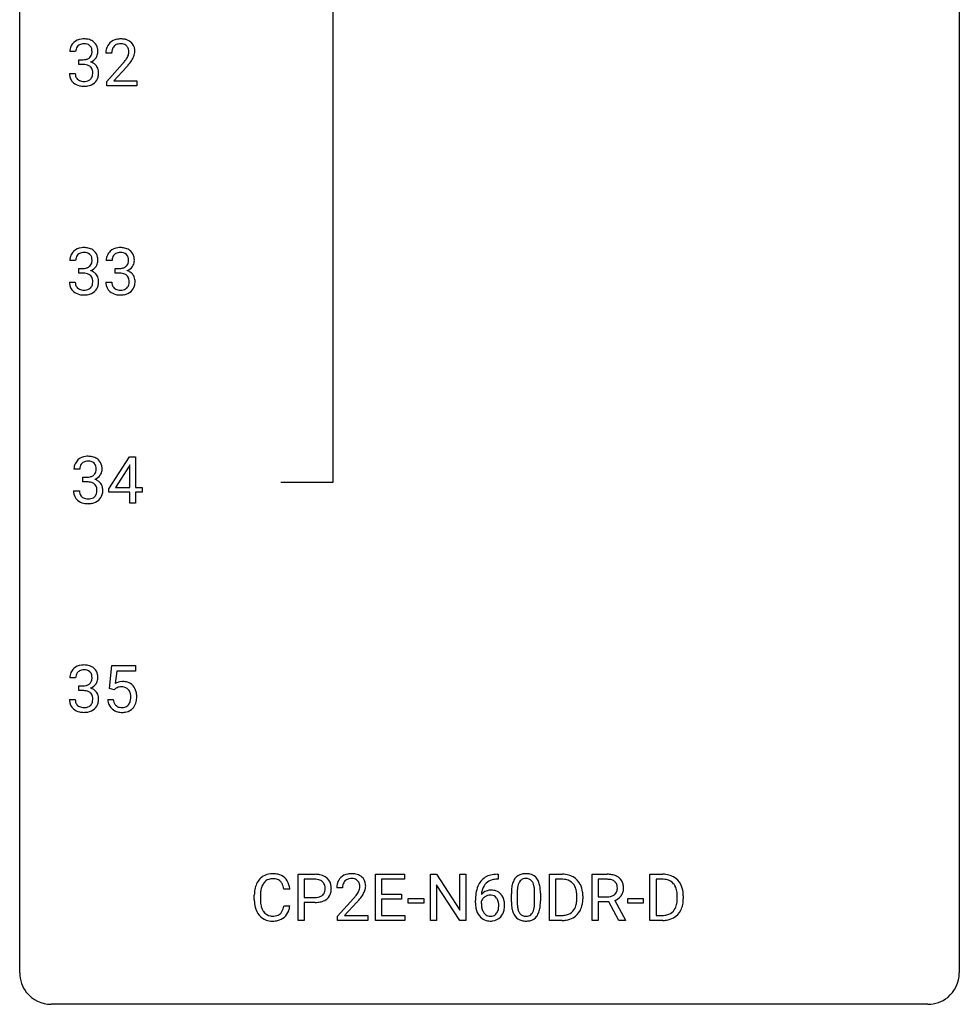
# Model space of a CAD drawing. Extents: x 3 to 27, y -3 to 209.
# Drawn here: x 3 to 27, y -3 to 22 of the extents above; entities that cross this region are included whole.
import ezdxf

# ---------------------------------------------------------------- set-up
doc = ezdxf.new("R2010")
doc.units = 0
doc.layers.add('DEFAULT_255_1_234', color=255, linetype='CONTINUOUS')
doc.layers.add('DEFAULT_255_2_778', color=255, linetype='CONTINUOUS')

msp = doc.modelspace()

# ---------------------------------------------------------------- linework, layer by layer
at = {"layer": 'DEFAULT_255_1_234'}
for p, q in [((4.329, 21.378), (4.181, 21.378)), ((5.242, 21.34), (5.093, 21.34)), ((4.408, 21.051), (4.408, 21.172)), ((4.408, 21.172), (4.519, 21.172)), ((4.519, 21.051), (4.408, 21.051)), ((5.115, 20.622), (5.52, 21.072)), ((5.608, 20.976), (5.295, 20.637)), ((4.17, 20.824), (4.319, 20.824)), ((5.115, 20.515), (5.115, 20.622)), ((5.882, 20.515), (5.115, 20.515)), ((5.295, 20.637), (5.882, 20.637)), ((5.882, 20.637), (5.882, 20.515)), ((4.329, 16.086), (4.181, 16.086)), ((5.253, 16.086), (5.104, 16.086)), ((4.408, 15.759), (4.408, 15.881)), ((4.408, 15.881), (4.519, 15.881)), ((4.519, 15.759), (4.408, 15.759)), ((5.331, 15.759), (5.331, 15.881)), ((5.331, 15.881), (5.443, 15.881)), ((5.443, 15.759), (5.331, 15.759)), ((4.17, 15.532), (4.319, 15.532)), ((5.094, 15.532), (5.243, 15.532)), ((5.167, 10.291), (5.69, 11.102)), ((5.69, 11.102), (5.849, 11.102)), ((5.849, 11.102), (5.849, 10.325)), ((4.435, 10.795), (4.286, 10.795)), ((5.682, 10.866), (5.335, 10.325)), ((5.699, 10.898), (5.682, 10.866)), ((5.699, 10.325), (5.699, 10.898)), ((4.514, 10.468), (4.514, 10.589)), ((4.514, 10.589), (4.625, 10.589)), ((4.276, 10.241), (4.425, 10.241)), ((4.625, 10.468), (4.514, 10.468)), ((5.167, 10.204), (5.167, 10.291)), ((5.335, 10.325), (5.699, 10.325)), ((5.849, 10.325), (6.011, 10.325)), ((6.011, 10.325), (6.011, 10.204)), ((5.699, 10.204), (5.167, 10.204)), ((5.699, 9.932), (5.699, 10.204)), ((6.011, 10.204), (5.849, 10.204)), ((5.849, 10.204), (5.849, 9.932)), ((5.849, 9.932), (5.699, 9.932)), ((5.184, 5.227), (5.243, 5.81)), ((5.243, 5.81), (5.842, 5.81)), ((5.842, 5.81), (5.842, 5.672)), ((4.329, 5.503), (4.181, 5.503)), ((5.369, 5.672), (5.334, 5.354)), ((5.842, 5.672), (5.369, 5.672)), ((4.408, 5.176), (4.408, 5.297)), ((4.408, 5.297), (4.519, 5.297)), ((4.519, 5.176), (4.408, 5.176)), ((5.303, 5.196), (5.184, 5.227)), ((5.342, 5.228), (5.303, 5.196)), ((4.17, 4.949), (4.319, 4.949)), ((5.142, 4.948), (5.282, 4.948)), ((9.968, -0.651), (9.968, 0.518)), ((9.968, 0.518), (10.399, 0.518)), ((11.929, -0.651), (11.929, 0.518)), ((11.929, 0.518), (12.664, 0.518)), ((12.664, 0.518), (12.664, 0.391)), ((13.318, -0.651), (13.318, 0.518)), ((13.318, 0.518), (13.473, 0.518)), ((13.473, 0.518), (14.063, -0.387)), ((14.063, -0.387), (14.063, 0.518)), ((14.063, 0.518), (14.217, 0.518)), ((14.217, 0.518), (14.217, -0.651)), ((15.009, 0.519), (15.035, 0.519)), ((15.035, 0.519), (15.035, 0.393)), ((16.338, -0.651), (16.338, 0.518)), ((16.338, 0.518), (16.668, 0.518)), ((17.416, -0.651), (17.416, 0.518)), ((17.416, 0.518), (17.803, 0.518)), ((18.883, -0.651), (18.883, 0.518)), ((18.883, 0.518), (19.213, 0.518)), ((10.122, 0.391), (10.122, -0.067)), ((10.408, 0.391), (10.122, 0.391)), ((12.664, 0.391), (12.083, 0.391)), ((12.083, 0.391), (12.083, 0.015)), ((14.062, -0.651), (13.473, 0.25)), ((13.473, 0.25), (13.473, -0.651)), ((15.035, 0.393), (15.008, 0.393)), ((16.672, 0.391), (16.492, 0.391)), ((16.492, 0.391), (16.492, -0.525)), ((17.571, 0.391), (17.571, -0.052)), ((17.807, 0.391), (17.571, 0.391)), ((19.217, 0.391), (19.037, 0.391)), ((19.037, 0.391), (19.037, -0.525)), ((9.757, 0.142), (9.602, 0.142)), ((11.093, 0.174), (10.945, 0.174)), ((12.083, 0.015), (12.59, 0.015)), ((12.59, 0.015), (12.59, -0.111)), ((15.371, -0.173), (15.371, 0.026)), ((15.519, 0.062), (15.519, -0.176)), ((15.96, -0.193), (15.96, 0.051)), ((16.109, 0.04), (16.109, -0.153)), ((8.857, -0.121), (8.857, -0.009)), ((9.012, -0.013), (9.012, -0.126)), ((10.122, -0.067), (10.399, -0.067)), ((10.398, -0.193), (10.122, -0.193)), ((10.122, -0.193), (10.122, -0.651)), ((10.967, -0.544), (11.372, -0.095)), ((11.459, -0.19), (11.146, -0.53)), ((12.59, -0.111), (12.083, -0.111)), ((12.083, -0.111), (12.083, -0.525)), ((12.758, -0.215), (12.758, -0.094)), ((12.758, -0.094), (13.15, -0.094)), ((13.15, -0.215), (12.758, -0.215)), ((13.15, -0.094), (13.15, -0.215)), ((14.461, -0.206), (14.461, -0.149)), ((14.61, -0.169), (14.61, -0.223)), ((17.031, -0.099), (17.031, -0.03)), ((17.184, -0.027), (17.184, -0.102)), ((17.571, -0.052), (17.808, -0.052)), ((17.845, -0.178), (17.571, -0.178)), ((17.571, -0.178), (17.571, -0.651)), ((18.099, -0.651), (17.845, -0.178)), ((17.99, -0.145), (18.265, -0.642)), ((18.323, -0.215), (18.323, -0.094)), ((18.323, -0.094), (18.715, -0.094)), ((18.715, -0.215), (18.323, -0.215)), ((18.715, -0.094), (18.715, -0.215)), ((19.576, -0.099), (19.576, -0.03)), ((19.729, -0.027), (19.729, -0.102)), ((9.602, -0.28), (9.757, -0.28)), ((10.122, -0.651), (9.968, -0.651)), ((10.967, -0.651), (10.967, -0.544)), ((11.733, -0.651), (10.967, -0.651)), ((11.146, -0.53), (11.733, -0.53)), ((11.733, -0.53), (11.733, -0.651)), ((12.672, -0.651), (11.929, -0.651)), ((12.083, -0.525), (12.672, -0.525)), ((12.672, -0.525), (12.672, -0.651)), ((13.473, -0.651), (13.318, -0.651)), ((14.217, -0.651), (14.062, -0.651)), ((16.662, -0.651), (16.338, -0.651)), ((16.492, -0.525), (16.654, -0.525)), ((17.571, -0.651), (17.416, -0.651)), ((18.265, -0.651), (18.099, -0.651)), ((18.265, -0.642), (18.265, -0.651)), ((19.207, -0.651), (18.883, -0.651)), ((19.037, -0.525), (19.2, -0.525))]:
    msp.add_line(p, q, dxfattribs=at)
for centre, radius, start, end in [((4.491, 21.382), 0.31, 155.3484, 180.7485), ((4.486, 21.379), 0.307, 131.5745, 154.4798), ((4.517, 21.348), 0.352, 96.9875, 131.9691), ((4.514, 21.391), 0.183, 133.8349, 173.5344), ((4.518, 21.385), 0.191, 103.2932, 133.5619), ((4.539, 21.223), 0.478, 89.8596, 97.7825), ((4.538, 21.306), 0.273, 89.5325, 103.5319), ((4.544, 21.197), 0.504, 78.3655, 90.4132), ((4.544, 21.278), 0.301, 76.1117, 90.7026), ((4.583, 21.417), 0.157, 13.9577, 77.6713), ((4.58, 21.363), 0.334, 56.6229, 78.6387), ((4.601, 21.4), 0.291, 47.0254, 56.0854), ((4.603, 21.404), 0.287, 10.9208, 46.7778), ((5.42, 21.366), 0.324, 133.4541, 162.947), ((5.437, 21.347), 0.35, 100.7869, 133.4384), ((5.453, 21.372), 0.208, 136.1757, 166.3675), ((5.441, 21.382), 0.192, 129.7279, 135.7542), ((5.448, 21.369), 0.207, 102.1739, 129.2062), ((5.472, 21.192), 0.508, 89.6605, 101.3704), ((5.473, 21.266), 0.313, 89.5461, 102.5419), ((5.479, 21.199), 0.502, 78.2171, 90.413), ((5.476, 21.32), 0.259, 82.1602, 90.1506), ((5.489, 21.394), 0.184, 43.4415, 83.1661), ((5.514, 21.361), 0.336, 55.9268, 78.4889), ((5.482, 21.386), 0.195, 16.1715, 43.5284), ((5.534, 21.395), 0.297, 47.9292, 55.4054), ((5.544, 21.405), 0.283, 4.3348, 48.0561), ((4.586, 21.379), 0.257, 172.5097, 180.1367), ((4.558, 21.37), 0.191, 301.7833, 311.7545), ((4.567, 21.36), 0.177, 311.7324, 354.2802), ((4.601, 21.391), 0.297, 292.9802, 325.2392), ((4.448, 21.377), 0.297, 359.1805, 15.0453), ((4.494, 21.373), 0.251, 353.0938, 0.1181), ((4.585, 21.402), 0.315, 325.2334, 332.8746), ((4.65, 21.371), 0.243, 332.355, 359.7179), ((4.467, 21.373), 0.427, 359.6364, 11.6087), ((5.5, 21.344), 0.407, 163.2879, 180.5582), ((5.553, 21.345), 0.312, 165.9093, 178.8684), ((5.64, 21.34), 0.398, 178.4382, 180.0084), ((5.297, 21.424), 0.395, 328.8299, 331.7899), ((5.396, 21.373), 0.282, 331.4255, 352.9365), ((5.431, 21.372), 0.248, 359.4866, 15.934), ((5.41, 21.37), 0.269, 353.2249, 0.0169), ((5.206, 21.498), 0.641, 326.9135, 338.3505), ((5.478, 21.394), 0.35, 337.8914, 358.9968), ((5.435, 21.388), 0.393, 359.9252, 5.5968), ((4.517, 21.512), 0.339, 270.492, 281.8952), ((4.514, 20.596), 0.456, 84.0193, 89.3331), ((4.53, 20.732), 0.319, 71.901, 84.3554), ((4.541, 21.401), 0.226, 281.6692, 301.2943), ((4.566, 20.838), 0.207, 49.5089, 72.1836), ((4.584, 20.863), 0.176, 12.9498, 48.7551), ((4.573, 21.445), 0.357, 292.5402, 293.6925), ((4.612, 20.799), 0.331, 57.6435, 72.8625), ((4.648, 20.857), 0.263, 36.7249, 57.4698), ((4.647, 20.858), 0.263, 8.0545, 36.3561), ((4.171, 22.265), 1.801, 318.5132, 320.7828), ((4.7, 21.835), 1.119, 320.7373, 323.9737), ((5.092, 21.551), 0.635, 323.8962, 328.6421), ((4.424, 22.07), 1.611, 317.2587, 319.9046), ((4.808, 21.754), 1.115, 319.6473, 327.0958), ((4.566, 20.824), 0.396, 179.9755, 183.2323), ((4.462, 20.811), 0.291, 181.8183, 229.6455), ((4.549, 20.822), 0.229, 179.4465, 196.2869), ((4.5, 20.808), 0.179, 196.5661, 227.7059), ((4.577, 20.805), 0.182, 315.0728, 345.0431), ((4.485, 20.832), 0.278, 344.5987, 357.927), ((4.498, 20.841), 0.265, 359.5048, 13.424), ((4.395, 20.838), 0.367, 357.4749, 0.0231), ((4.612, 20.813), 0.297, 311.636, 343.7652), ((4.523, 20.838), 0.389, 343.983, 0.5572), ((4.56, 20.843), 0.351, 359.8321, 8.587), ((4.503, 20.857), 0.354, 229.4223, 256.8556), ((4.516, 20.827), 0.203, 227.7652, 257.8763), ((4.537, 20.996), 0.496, 256.6829, 270.4412), ((4.539, 20.921), 0.3, 257.4584, 270.4266), ((4.543, 20.95), 0.329, 269.5962, 280.8789), ((4.544, 21), 0.5, 269.7286, 280.3856), ((4.566, 20.835), 0.212, 280.6346, 299.8596), ((4.574, 20.856), 0.354, 279.783, 311.6256), ((4.586, 20.799), 0.171, 300.3576, 314.5518), ((4.486, 16.087), 0.307, 131.5745, 154.4798), ((4.517, 16.056), 0.352, 96.9875, 131.9691), ((4.514, 16.1), 0.183, 133.8349, 173.5344), ((4.518, 16.094), 0.191, 103.2932, 133.5619), ((4.539, 15.931), 0.478, 89.8596, 97.7825), ((4.538, 16.014), 0.273, 89.5325, 103.5319), ((4.544, 15.905), 0.504, 78.3655, 90.4132), ((4.544, 15.986), 0.301, 76.1117, 90.7026), ((4.583, 16.125), 0.157, 13.9577, 77.6713), ((4.58, 16.071), 0.334, 56.6229, 78.6387), ((4.601, 16.109), 0.291, 47.0254, 56.0854), ((4.603, 16.113), 0.287, 10.9208, 46.7778), ((5.41, 16.087), 0.307, 131.5745, 154.4798), ((5.441, 16.056), 0.352, 96.9875, 131.9691), ((5.437, 16.1), 0.183, 133.8349, 173.5344), ((5.442, 16.094), 0.191, 103.2932, 133.5619), ((5.463, 15.931), 0.478, 89.8596, 97.7825), ((5.462, 16.014), 0.273, 89.5325, 103.5319), ((5.468, 15.905), 0.504, 78.3655, 90.4132), ((5.468, 15.986), 0.301, 76.1117, 90.7026), ((5.506, 16.125), 0.157, 13.9577, 77.6713), ((5.503, 16.071), 0.334, 56.6229, 78.6387), ((5.525, 16.109), 0.291, 47.0254, 56.0854), ((5.527, 16.113), 0.287, 10.9208, 46.7778), ((4.491, 16.09), 0.31, 155.3484, 180.7485), ((4.586, 16.087), 0.257, 172.5097, 180.1367), ((4.567, 16.068), 0.177, 311.7324, 354.2802), ((4.448, 16.086), 0.297, 359.1805, 15.0453), ((4.494, 16.081), 0.251, 353.0938, 0.1181), ((4.65, 16.079), 0.243, 332.355, 359.7179), ((4.467, 16.081), 0.427, 359.6364, 11.6087), ((5.414, 16.09), 0.31, 155.3484, 180.7485), ((5.51, 16.087), 0.257, 172.5097, 180.1367), ((5.491, 16.068), 0.177, 311.7324, 354.2802), ((5.372, 16.086), 0.297, 359.1805, 15.0453), ((5.418, 16.081), 0.251, 353.0938, 0.1181), ((5.574, 16.079), 0.243, 332.355, 359.7179), ((5.391, 16.081), 0.427, 359.6364, 11.6087), ((4.517, 16.22), 0.339, 270.492, 281.8952), ((4.514, 15.304), 0.456, 84.0193, 89.3331), ((4.53, 15.44), 0.319, 71.901, 84.3554), ((4.541, 16.11), 0.226, 281.6692, 301.2943), ((4.566, 15.546), 0.207, 49.5089, 72.1836), ((4.558, 16.079), 0.191, 301.7833, 311.7545), ((4.573, 16.153), 0.357, 292.5402, 293.6925), ((4.612, 15.508), 0.331, 57.6435, 72.8625), ((4.601, 16.1), 0.297, 292.9802, 325.2392), ((4.648, 15.565), 0.263, 36.7249, 57.4698), ((4.585, 16.11), 0.315, 325.2334, 332.8746), ((5.44, 16.22), 0.339, 270.492, 281.8952), ((5.438, 15.304), 0.456, 84.0193, 89.3331), ((5.454, 15.44), 0.319, 71.901, 84.3554), ((5.464, 16.11), 0.226, 281.6692, 301.2943), ((5.49, 15.546), 0.207, 49.5089, 72.1836), ((5.481, 16.079), 0.191, 301.7833, 311.7545), ((5.497, 16.153), 0.357, 292.5402, 293.6925), ((5.536, 15.508), 0.331, 57.6435, 72.8625), ((5.524, 16.1), 0.297, 292.9802, 325.2392), ((5.571, 15.565), 0.263, 36.7249, 57.4698), ((5.509, 16.11), 0.315, 325.2334, 332.8746), ((4.566, 15.532), 0.396, 179.9755, 183.2323), ((4.462, 15.519), 0.291, 181.8183, 229.6455), ((4.549, 15.53), 0.229, 179.4465, 196.2869), ((4.584, 15.571), 0.176, 12.9498, 48.7551), ((4.485, 15.54), 0.278, 344.5987, 357.927), ((4.498, 15.549), 0.265, 359.5048, 13.424), ((4.395, 15.546), 0.367, 357.4749, 0.0231), ((4.647, 15.566), 0.263, 8.0545, 36.3561), ((4.523, 15.546), 0.389, 343.983, 0.5572), ((4.56, 15.551), 0.351, 359.8321, 8.587), ((5.49, 15.532), 0.396, 179.9755, 183.2323), ((5.386, 15.519), 0.291, 181.8183, 229.6455), ((5.472, 15.53), 0.229, 179.4465, 196.2869), ((5.508, 15.571), 0.176, 12.9498, 48.7551), ((5.409, 15.54), 0.278, 344.5987, 357.927), ((5.421, 15.549), 0.265, 359.5048, 13.424), ((5.319, 15.546), 0.367, 357.4749, 0.0231), ((5.57, 15.566), 0.263, 8.0545, 36.3561), ((5.447, 15.546), 0.389, 343.983, 0.5572), ((5.484, 15.551), 0.351, 359.8321, 8.587), ((4.503, 15.566), 0.354, 229.4223, 256.8556), ((4.5, 15.517), 0.179, 196.5661, 227.7059), ((4.516, 15.535), 0.203, 227.7652, 257.8763), ((4.539, 15.629), 0.3, 257.4584, 270.4266), ((4.543, 15.658), 0.329, 269.5962, 280.8789), ((4.566, 15.544), 0.212, 280.6346, 299.8596), ((4.574, 15.564), 0.354, 279.783, 311.6256), ((4.586, 15.507), 0.171, 300.3576, 314.5518), ((4.577, 15.513), 0.182, 315.0728, 345.0431), ((4.612, 15.522), 0.297, 311.636, 343.7652), ((5.427, 15.566), 0.354, 229.4223, 256.8556), ((5.424, 15.517), 0.179, 196.5661, 227.7059), ((5.44, 15.535), 0.203, 227.7652, 257.8763), ((5.463, 15.629), 0.3, 257.4584, 270.4266), ((5.467, 15.658), 0.329, 269.5962, 280.8789), ((5.49, 15.544), 0.212, 280.6346, 299.8596), ((5.497, 15.564), 0.354, 279.783, 311.6256), ((5.509, 15.507), 0.171, 300.3576, 314.5518), ((5.501, 15.513), 0.182, 315.0728, 345.0431), ((5.535, 15.522), 0.297, 311.636, 343.7652), ((4.537, 15.704), 0.496, 256.6829, 270.4412), ((4.544, 15.708), 0.5, 269.7286, 280.3856), ((5.461, 15.704), 0.496, 256.6829, 270.4412), ((5.467, 15.708), 0.5, 269.7286, 280.3856), ((4.592, 10.796), 0.307, 131.5745, 154.4798), ((4.623, 10.764), 0.352, 96.9875, 131.9691), ((4.624, 10.802), 0.191, 103.2932, 133.5619), ((4.645, 10.64), 0.478, 89.8596, 97.7825), ((4.644, 10.722), 0.273, 89.5325, 103.5319), ((4.65, 10.613), 0.504, 78.3655, 90.4132), ((4.65, 10.695), 0.301, 76.1117, 90.7026), ((4.689, 10.833), 0.157, 13.9577, 77.6713), ((4.686, 10.779), 0.334, 56.6229, 78.6387), ((4.707, 10.817), 0.291, 47.0254, 56.0854), ((4.709, 10.821), 0.287, 10.9208, 46.7778), ((4.597, 10.799), 0.31, 155.3484, 180.7485), ((4.692, 10.795), 0.257, 172.5097, 180.1367), ((4.62, 10.808), 0.183, 133.8349, 173.5344), ((4.673, 10.777), 0.177, 311.7324, 354.2802), ((4.554, 10.794), 0.297, 359.1805, 15.0453), ((4.6, 10.789), 0.251, 353.0938, 0.1181), ((4.756, 10.788), 0.243, 332.355, 359.7179), ((4.573, 10.789), 0.427, 359.6364, 11.6087), ((4.622, 10.928), 0.339, 270.492, 281.8952), ((4.647, 10.818), 0.226, 281.6692, 301.2943), ((4.664, 10.787), 0.191, 301.7833, 311.7545), ((4.679, 10.861), 0.357, 292.5402, 293.6925), ((4.718, 10.216), 0.331, 57.6435, 72.8625), ((4.706, 10.808), 0.297, 292.9802, 325.2392), ((4.754, 10.273), 0.263, 36.7249, 57.4698), ((4.691, 10.819), 0.315, 325.2334, 332.8746), ((4.672, 10.24), 0.396, 179.9755, 183.2323), ((4.655, 10.238), 0.229, 179.4465, 196.2869), ((4.62, 10.012), 0.456, 84.0193, 89.3331), ((4.636, 10.148), 0.319, 71.901, 84.3554), ((4.672, 10.255), 0.207, 49.5089, 72.1836), ((4.69, 10.279), 0.176, 12.9498, 48.7551), ((4.591, 10.249), 0.278, 344.5987, 357.927), ((4.604, 10.257), 0.265, 359.5048, 13.424), ((4.501, 10.255), 0.367, 357.4749, 0.0231), ((4.753, 10.275), 0.263, 8.0545, 36.3561), ((4.629, 10.254), 0.389, 343.983, 0.5572), ((4.666, 10.259), 0.351, 359.8321, 8.587), ((4.568, 10.227), 0.291, 181.8183, 229.6455), ((4.609, 10.274), 0.354, 229.4223, 256.8556), ((4.606, 10.225), 0.179, 196.5661, 227.7059), ((4.622, 10.243), 0.203, 227.7652, 257.8763), ((4.645, 10.338), 0.3, 257.4584, 270.4266), ((4.649, 10.367), 0.329, 269.5962, 280.8789), ((4.672, 10.252), 0.212, 280.6346, 299.8596), ((4.68, 10.273), 0.354, 279.783, 311.6256), ((4.691, 10.216), 0.171, 300.3576, 314.5518), ((4.683, 10.222), 0.182, 315.0728, 345.0431), ((4.717, 10.23), 0.297, 311.636, 343.7652), ((4.643, 10.412), 0.496, 256.6829, 270.4412), ((4.649, 10.417), 0.5, 269.7286, 280.3856), ((4.517, 5.473), 0.352, 96.9875, 131.9691), ((4.539, 5.348), 0.478, 89.8596, 97.7825), ((4.544, 5.322), 0.504, 78.3655, 90.4132), ((4.58, 5.488), 0.334, 56.6229, 78.6387), ((4.601, 5.525), 0.291, 47.0254, 56.0854), ((4.491, 5.507), 0.31, 155.3484, 180.7485), ((4.486, 5.504), 0.307, 131.5745, 154.4798), ((4.586, 5.504), 0.257, 172.5097, 180.1367), ((4.514, 5.516), 0.183, 133.8349, 173.5344), ((4.518, 5.51), 0.191, 103.2932, 133.5619), ((4.538, 5.431), 0.273, 89.5325, 103.5319), ((4.544, 5.403), 0.301, 76.1117, 90.7026), ((4.583, 5.542), 0.157, 13.9577, 77.6713), ((4.448, 5.502), 0.297, 359.1805, 15.0453), ((4.494, 5.498), 0.251, 353.0938, 0.1181), ((4.603, 5.529), 0.287, 10.9208, 46.7778), ((4.65, 5.496), 0.243, 332.355, 359.7179), ((4.467, 5.498), 0.427, 359.6364, 11.6087), ((4.517, 5.637), 0.339, 270.492, 281.8952), ((4.541, 5.526), 0.226, 281.6692, 301.2943), ((4.558, 5.495), 0.191, 301.7833, 311.7545), ((4.567, 5.485), 0.177, 311.7324, 354.2802), ((4.573, 5.57), 0.357, 292.5402, 293.6925), ((4.601, 5.516), 0.297, 292.9802, 325.2392), ((4.585, 5.527), 0.315, 325.2334, 332.8746), ((5.519, 5.036), 0.368, 93.7182, 120.2539), ((5.449, 5.088), 0.176, 114.1951, 127.3641), ((5.472, 5.034), 0.235, 98.9831, 113.8909), ((5.493, 4.911), 0.36, 89.6805, 99.1614), ((5.495, 4.978), 0.293, 84.6958, 90.0676), ((5.529, 4.955), 0.449, 89.966, 94.2496), ((5.507, 5.059), 0.211, 41.785, 85.9893), ((5.533, 5.014), 0.39, 73.8043, 90.5586), ((5.556, 5.1), 0.302, 41.3071, 73.543), ((5.515, 5.064), 0.356, 13.5076, 41.2174), ((4.514, 4.721), 0.456, 84.0193, 89.3331), ((4.53, 4.857), 0.319, 71.901, 84.3554), ((4.566, 4.963), 0.207, 49.5089, 72.1836), ((4.584, 4.988), 0.176, 12.9498, 48.7551), ((4.612, 4.924), 0.331, 57.6435, 72.8625), ((4.498, 4.966), 0.265, 359.5048, 13.424), ((4.648, 4.982), 0.263, 36.7249, 57.4698), ((4.647, 4.983), 0.263, 8.0545, 36.3561), ((4.56, 4.968), 0.351, 359.8321, 8.587), ((5.484, 5.04), 0.241, 12.649, 41.6081), ((5.379, 5.014), 0.35, 359.5577, 12.9535), ((5.245, 5.011), 0.483, 356.3549, 0.05), ((5.351, 5.021), 0.526, 1.1331, 13.8829), ((5.337, 5.009), 0.54, 347.8572, 0.4293), ((5.209, 5.013), 0.667, 359.9919, 1.5443), ((4.566, 4.949), 0.396, 179.9755, 183.2323), ((4.462, 4.936), 0.291, 181.8183, 229.6455), ((4.549, 4.947), 0.229, 179.4465, 196.2869), ((4.5, 4.933), 0.179, 196.5661, 227.7059), ((4.516, 4.952), 0.203, 227.7652, 257.8763), ((4.539, 5.046), 0.3, 257.4584, 270.4266), ((4.543, 5.075), 0.329, 269.5962, 280.8789), ((4.566, 4.96), 0.212, 280.6346, 299.8596), ((4.586, 4.924), 0.171, 300.3576, 314.5518), ((4.577, 4.93), 0.182, 315.0728, 345.0431), ((4.485, 4.957), 0.278, 344.5987, 357.927), ((4.395, 4.963), 0.367, 357.4749, 0.0231), ((4.612, 4.938), 0.297, 311.636, 343.7652), ((4.523, 4.963), 0.389, 343.983, 0.5572), ((5.59, 4.987), 0.449, 184.9247, 194.4976), ((5.466, 4.95), 0.32, 193.7537, 228.5271), ((5.609, 4.99), 0.329, 187.3601, 198.6733), ((5.504, 4.954), 0.218, 198.4452, 217.7945), ((5.474, 4.933), 0.182, 218.2887, 228.5612), ((5.484, 4.946), 0.198, 228.9655, 258.1235), ((5.505, 5.034), 0.288, 257.7258, 270.4014), ((5.509, 4.99), 0.244, 269.4204, 286.4209), ((5.524, 4.936), 0.188, 286.7251, 320.6004), ((5.486, 4.967), 0.237, 320.6713, 344.5442), ((5.37, 5.001), 0.358, 344.2412, 356.7357), ((5.542, 4.951), 0.326, 316.8171, 323.1493), ((5.512, 4.969), 0.36, 323.673, 348.1673), ((4.503, 4.982), 0.354, 229.4223, 256.8556), ((4.537, 5.121), 0.496, 256.6829, 270.4412), ((4.544, 5.125), 0.5, 269.7286, 280.3856), ((4.574, 4.981), 0.354, 279.783, 311.6256), ((5.473, 4.962), 0.334, 228.9024, 256.3314), ((5.503, 5.082), 0.458, 256.2427, 270.4486), ((5.51, 5.103), 0.479, 269.577, 282.4215), ((5.548, 4.948), 0.319, 281.8396, 316.5458), ((9.311, 0.092), 0.441, 95.646, 121.5491), ((9.327, -0.019), 0.553, 89.9242, 96.1378), ((9.332, -0.007), 0.541, 76.6779, 90.4563), ((9.371, 0.152), 0.378, 47.4858, 76.9287), ((10.403, -0.088), 0.606, 78.8378, 90.3984), ((10.445, 0.114), 0.4, 58.9633, 79.0811), ((11.289, 0.181), 0.35, 100.7869, 133.4384), ((11.324, 0.026), 0.508, 89.6605, 101.3704), ((11.33, 0.032), 0.502, 78.2171, 90.413), ((11.366, 0.194), 0.336, 55.9268, 78.4889), ((15.013, -0.185), 0.703, 90.3778, 103.5869), ((15.693, 0.243), 0.286, 101.6441, 144.5142), ((15.736, 0.074), 0.46, 89.5284, 102.582), ((15.744, 0.07), 0.464, 77.0438, 90.5081), ((15.784, 0.234), 0.295, 48.2779, 77.4995), ((16.672, -0.068), 0.587, 75.4101, 90.3804), ((17.807, -0.178), 0.696, 80.6536, 90.3427), ((17.849, 0.068), 0.446, 65.6987, 80.833), ((19.217, -0.068), 0.587, 75.4101, 90.3804), ((9.45, 0.029), 0.59, 155.0366, 169.6003), ((9.337, 0.084), 0.464, 136.7831, 155.2473), ((9.298, 0.117), 0.413, 121.7633, 136.4281), ((9.387, 0.08), 0.363, 143.0753, 163.1917), ((9.31, 0.138), 0.267, 109.2998, 143.3038), ((9.324, 0.087), 0.32, 89.3452, 108.5745), ((9.328, -0.031), 0.438, 87.3815, 90.0241), ((9.335, 0.075), 0.332, 74.7009, 87.8124), ((9.366, 0.182), 0.221, 47.4372, 75.0698), ((9.361, 0.183), 0.224, 27.8167, 46.4008), ((9.251, 0.124), 0.349, 15.7653, 27.9411), ((9.357, 0.142), 0.395, 16.5424, 46.8933), ((9.196, 0.089), 0.564, 5.4072, 17.0365), ((10.399, -0.032), 0.424, 87.8575, 88.8), ((10.405, 0.056), 0.336, 75.2762, 88.2915), ((10.434, 0.161), 0.226, 46.8629, 75.6677), ((10.449, 0.178), 0.203, 15.7442, 46.6203), ((10.475, 0.17), 0.336, 48.0198, 58.4472), ((10.484, 0.179), 0.324, 3.3375, 48.1767), ((11.351, 0.178), 0.407, 163.2879, 180.5582), ((11.271, 0.2), 0.324, 133.4541, 162.947), ((11.405, 0.178), 0.312, 165.9093, 178.8684), ((11.304, 0.205), 0.208, 136.1757, 166.3675), ((11.292, 0.215), 0.192, 129.7279, 135.7542), ((11.3, 0.203), 0.207, 102.1739, 129.2062), ((11.324, 0.099), 0.313, 89.5461, 102.5419), ((11.328, 0.153), 0.259, 82.1602, 90.1506), ((11.341, 0.227), 0.184, 43.4415, 83.1661), ((11.333, 0.219), 0.195, 16.1715, 43.5284), ((11.282, 0.205), 0.248, 359.4866, 15.934), ((11.386, 0.228), 0.297, 47.9292, 55.4054), ((11.396, 0.238), 0.283, 4.3348, 48.0561), ((11.286, 0.221), 0.393, 359.9252, 5.5968), ((15.013, 0.014), 0.53, 141.4298, 157.8541), ((14.948, 0.059), 0.451, 102.8716, 140.8565), ((14.991, 0.027), 0.369, 134.5303, 161.6211), ((14.974, 0.038), 0.35, 104.2855, 133.8629), ((15.013, -0.107), 0.5, 90.6001, 104.5147), ((16.114, 0.082), 0.74, 164.3059, 173.9002), ((15.823, 0.166), 0.437, 148.7922, 164.5684), ((15.727, 0.219), 0.328, 144.5884, 148.1176), ((16.034, 0.114), 0.511, 163.3763, 172.1411), ((15.825, 0.177), 0.292, 149.4209, 163.6286), ((15.719, 0.241), 0.168, 105.7981, 149.7388), ((15.737, 0.175), 0.237, 89.3807, 105.6763), ((15.74, 0.149), 0.263, 81.106, 90.2185), ((15.758, 0.237), 0.173, 30.7408, 82.4657), ((15.706, 0.203), 0.236, 24.2871, 31.3936), ((15.589, 0.153), 0.363, 12.0806, 23.8174), ((15.791, 0.247), 0.281, 36.3142, 47.6306), ((15.704, 0.188), 0.386, 18.2932, 35.6769), ((15.45, 0.101), 0.654, 8.0247, 18.5605), ((16.67, -0.065), 0.457, 79.2152, 89.7446), ((16.703, 0.079), 0.308, 40.384, 80.1431), ((16.695, 0.027), 0.488, 60.1456, 75.1888), ((16.677, 0.06), 0.341, 26.5777, 40.1532), ((16.711, 0.055), 0.456, 26.5254, 60.1451), ((16.599, -0.004), 0.583, 7.403, 26.8321), ((17.805, -0.068), 0.459, 84.5401, 89.7281), ((17.819, 0.067), 0.324, 72.3702, 84.8791), ((17.855, 0.174), 0.211, 48.781, 72.697), ((17.872, 0.196), 0.183, 43.5752, 48.2039), ((17.866, 0.193), 0.19, 12.4173, 43.1022), ((17.897, 0.178), 0.327, 50.0017, 65.4306), ((17.919, 0.207), 0.29, 11.6284, 49.5603), ((17.765, 0.17), 0.448, 359.5656, 12.3691), ((19.215, -0.065), 0.457, 79.2152, 89.7446), ((19.248, 0.079), 0.308, 40.384, 80.1431), ((19.24, 0.027), 0.488, 60.1456, 75.1888), ((19.256, 0.055), 0.456, 26.5254, 60.1451), ((19.222, 0.06), 0.341, 26.5777, 40.1532), ((19.144, -0.004), 0.583, 7.403, 26.8321), ((9.634, -0.005), 0.777, 169.5837, 180.2758), ((9.844, -0.011), 0.832, 174.342, 180.143), ((9.582, 0.018), 0.568, 162.9374, 174.6209), ((9.052, 0.066), 0.556, 7.8892, 15.9239), ((10.464, 0.131), 0.188, 311.7855, 347.2861), ((10.387, 0.162), 0.268, 359.4672, 15.5934), ((10.365, 0.156), 0.289, 346.6893, 0.1059), ((10.29, 0.159), 0.365, 359.6351, 0.0053), ((10.509, 0.122), 0.295, 310.8832, 346.5426), ((10.373, 0.157), 0.435, 346.1878, 0.506), ((10.361, 0.161), 0.448, 359.9478, 4.6829), ((11.492, 0.174), 0.398, 178.4382, 180.0084), ((10.551, 0.668), 1.119, 320.7373, 323.9737), ((10.943, 0.384), 0.635, 323.8962, 328.6421), ((11.148, 0.258), 0.395, 328.8299, 331.7899), ((11.248, 0.206), 0.282, 331.4255, 352.9365), ((11.262, 0.203), 0.269, 353.2249, 0.0169), ((11.058, 0.332), 0.641, 326.9135, 338.3505), ((11.329, 0.227), 0.35, 337.8914, 358.9968), ((15.674, -0.143), 1.213, 171.4525, 180.3159), ((15.234, -0.074), 0.768, 157.9803, 171.6247), ((14.842, -0.189), 0.303, 95.8331, 138.9955), ((15.297, -0.051), 0.687, 173.7811, 174.9255), ((15.156, -0.032), 0.545, 161.285, 174.2077), ((14.864, -0.317), 0.433, 89.8754, 97.0544), ((14.869, -0.234), 0.349, 71.6408, 90.624), ((14.884, -0.178), 0.292, 39.6368, 71.019), ((14.82, -0.233), 0.376, 10.6587, 39.9044), ((16.566, 0.031), 1.195, 173.7676, 180.2316), ((16.667, 0.052), 1.148, 177.8632, 179.5044), ((16.364, 0.066), 0.844, 172.0259, 178.0703), ((15.313, 0.092), 0.646, 4.8362, 12.2905), ((14.892, 0.054), 1.068, 359.809, 4.9408), ((15.034, 0.04), 1.075, 1.1274, 8.1718), ((14.71, 0.027), 1.399, 0.5424, 1.3863), ((16.584, 0.016), 0.443, 9.6572, 26.1933), ((16.348, -0.026), 0.683, 359.6455, 9.8608), ((16.439, -0.029), 0.744, 0.1605, 7.7176), ((17.849, 0.169), 0.215, 304.4416, 311.2106), ((17.862, 0.155), 0.195, 310.9876, 356.2716), ((17.768, 0.169), 0.29, 359.5239, 12.8809), ((17.787, 0.166), 0.272, 354.9348, 0.0609), ((17.912, 0.153), 0.3, 323.8609, 341.6142), ((17.873, 0.163), 0.341, 341.9983, 0.4822), ((19.129, 0.016), 0.443, 9.6572, 26.1933), ((18.893, -0.026), 0.683, 359.6455, 9.8608), ((18.984, -0.029), 0.744, 0.1605, 7.7176), ((9.819, -0.121), 0.962, 179.9919, 181.5394), ((9.612, -0.132), 0.755, 181.1219, 193.8756), ((9.751, -0.13), 0.739, 179.6818, 189.1505), ((9.501, -0.172), 0.486, 188.9911, 203.5773), ((10.399, 0.563), 0.757, 269.897, 275.0189), ((10.402, 0.355), 0.423, 269.6593, 279.4154), ((10.421, 0.342), 0.535, 274.685, 287.0245), ((10.427, 0.206), 0.271, 279.205, 294.9901), ((10.456, 0.141), 0.2, 295.2888, 311.2911), ((10.478, 0.163), 0.347, 286.6925, 310.2288), ((10.023, 1.098), 1.801, 318.5132, 320.7828), ((10.276, 0.903), 1.611, 317.2587, 319.9046), ((10.659, 0.587), 1.115, 319.6473, 327.0958), ((15.115, -0.211), 0.655, 179.6345, 191.7836), ((14.826, -0.246), 0.23, 145.2975, 160.266), ((15.134, -0.226), 0.523, 179.6514, 190.2856), ((14.844, -0.26), 0.252, 124.9745, 144.8959), ((14.839, -0.245), 0.237, 89.8751, 126.2072), ((14.84, -0.243), 0.235, 85.0141, 90.0513), ((14.847, -0.193), 0.184, 36.8251, 85.7416), ((14.805, -0.231), 0.241, 32.3035, 38.0827), ((14.774, -0.248), 0.276, 11.0482, 31.8146), ((14.646, -0.274), 0.407, 359.6214, 11.2839), ((14.665, -0.267), 0.535, 359.6826, 11.1326), ((16.723, -0.155), 1.353, 180.7449, 181.151), ((16.443, -0.165), 1.072, 180.8976, 188.0056), ((16.56, -0.179), 1.04, 179.7996, 185.246), ((15.098, -0.194), 0.862, 351.8069, 357.7959), ((14.774, -0.178), 1.186, 357.5872, 359.2678), ((14.884, -0.157), 1.225, 353.8442, 0.2288), ((16.48, -0.12), 0.55, 343.3325, 355.8549), ((16.27, -0.1), 0.761, 355.4989, 0.0792), ((16.621, -0.139), 0.559, 333.0707, 348.7182), ((16.456, -0.106), 0.728, 348.7289, 0.3012), ((17.81, 0.307), 0.359, 269.5897, 281.8058), ((17.835, 0.192), 0.242, 281.5501, 303.9357), ((17.838, 0.255), 0.428, 290.8087, 297.2323), ((17.882, 0.176), 0.338, 296.7019, 323.6876), ((19.025, -0.12), 0.55, 343.3325, 355.8549), ((18.815, -0.1), 0.761, 355.4989, 0.0792), ((19.167, -0.139), 0.559, 333.0707, 348.7182), ((19.001, -0.106), 0.728, 348.7289, 0.3012), ((9.375, -0.194), 0.51, 193.548, 219.5757), ((9.393, -0.217), 0.369, 203.9077, 215.1312), ((9.301, -0.288), 0.252, 213.9072, 263.8849), ((9.375, -0.321), 0.211, 293.8553, 310.0519), ((9.376, -0.328), 0.206, 311.0647, 332.0108), ((9.257, -0.262), 0.342, 331.6589, 343.2879), ((9.05, -0.199), 0.558, 343.1446, 351.0106), ((8.896, -0.17), 0.715, 350.7157, 351.1602), ((9.367, -0.279), 0.384, 311.4559, 340.4422), ((9.209, -0.221), 0.551, 340.1774, 353.7814), ((14.921, -0.254), 0.456, 191.4116, 218.6078), ((14.964, -0.258), 0.351, 190.0945, 207.5098), ((14.908, -0.285), 0.288, 207.9583, 216.3251), ((14.874, -0.313), 0.245, 215.7661, 232.5457), ((14.849, -0.36), 0.183, 289.1833, 322.9684), ((14.788, -0.312), 0.261, 322.6008, 346.5182), ((14.672, -0.283), 0.38, 346.2582, 358.7742), ((14.571, -0.277), 0.482, 358.3755, 0.0098), ((14.828, -0.314), 0.367, 318.141, 347.6119), ((14.661, -0.274), 0.539, 347.2487, 0.4369), ((16.048, -0.223), 0.673, 187.8816, 198.2347), ((15.799, -0.306), 0.41, 197.9694, 215.2624), ((16.156, -0.218), 0.634, 185.1412, 193.008), ((15.891, -0.28), 0.363, 192.7898, 205.2508), ((15.787, -0.327), 0.248, 205.8005, 211.2538), ((15.734, -0.362), 0.185, 210.379, 238.4008), ((15.757, -0.373), 0.171, 287.7958, 329.0809), ((15.662, -0.313), 0.284, 328.6635, 343.3325), ((15.444, -0.245), 0.512, 343.0499, 351.9393), ((15.647, -0.294), 0.447, 329.2804, 344.7473), ((15.348, -0.209), 0.758, 344.4935, 353.9765), ((16.694, -0.201), 0.319, 283.77, 318.1555), ((16.66, -0.176), 0.361, 318.7416, 343.6874), ((16.718, -0.191), 0.449, 299.2532, 333.4571), ((19.239, -0.201), 0.319, 283.77, 318.1555), ((19.205, -0.176), 0.361, 318.7416, 343.6874), ((19.263, -0.191), 0.449, 299.2532, 333.4571), ((9.292, -0.264), 0.401, 219.3627, 250.0612), ((9.309, -0.201), 0.467, 250.7885, 270.6489), ((9.313, -0.21), 0.332, 263.1759, 270.1031), ((9.317, -0.085), 0.456, 269.672, 279.0609), ((9.314, 0.059), 0.727, 270.0021, 270.3582), ((9.319, -0.086), 0.581, 269.9359, 282.8096), ((9.343, -0.246), 0.293, 278.875, 293.6347), ((9.363, -0.268), 0.394, 282.4333, 310.7514), ((14.834, -0.328), 0.341, 218.1665, 245.8781), ((14.833, -0.313), 0.354, 246.914, 270.7437), ((14.835, -0.362), 0.183, 232.8005, 270.6606), ((14.84, -0.325), 0.219, 269.3554, 288.4744), ((14.838, -0.211), 0.457, 269.8874, 276.7918), ((14.86, -0.341), 0.325, 275.6342, 317.8248), ((15.697, -0.375), 0.287, 215.8618, 257.2789), ((15.737, -0.22), 0.447, 256.6229, 270.5104), ((15.732, -0.357), 0.188, 239.6521, 265.9794), ((15.741, -0.29), 0.256, 265.1315, 270.0603), ((15.744, -0.323), 0.224, 269.3315, 287.2178), ((15.744, -0.208), 0.459, 269.5977, 281.6734), ((15.784, -0.375), 0.288, 280.5801, 324.9173), ((15.747, -0.349), 0.334, 324.9352, 328.616), ((16.658, -0.065), 0.46, 269.497, 284.0205), ((16.656, 0.028), 0.679, 270.4444, 278.4511), ((16.682, -0.123), 0.527, 278.1072, 299.034), ((19.204, -0.065), 0.46, 269.497, 284.0205), ((19.202, 0.028), 0.679, 270.4444, 278.4511), ((19.227, -0.123), 0.527, 278.1072, 299.034)]:
    msp.add_arc(centre, radius, start, end, dxfattribs=at)
at = {"layer": 'DEFAULT_255_2_778'}
for p, q in [((2.911, -1.984), (2.911, 208.095)), ((26.723, 208.095), (26.723, -1.984)), ((10.848, 97.764), (10.848, 10.451)), ((10.848, 10.451), (9.526, 10.451)), ((25.93, -2.778), (3.705, -2.778))]:
    msp.add_line(p, q, dxfattribs=at)
for centre, radius, start, end in [((3.702, -1.986), 0.791, 179.8554, 218.9919), ((25.932, -1.986), 0.792, 308.9619, 0.1439), ((3.703, -1.987), 0.791, 218.9526, 270.1425), ((25.932, -1.987), 0.791, 269.8539, 308.9985)]:
    msp.add_arc(centre, radius, start, end, dxfattribs=at)

doc.saveas('drawing.dxf')
